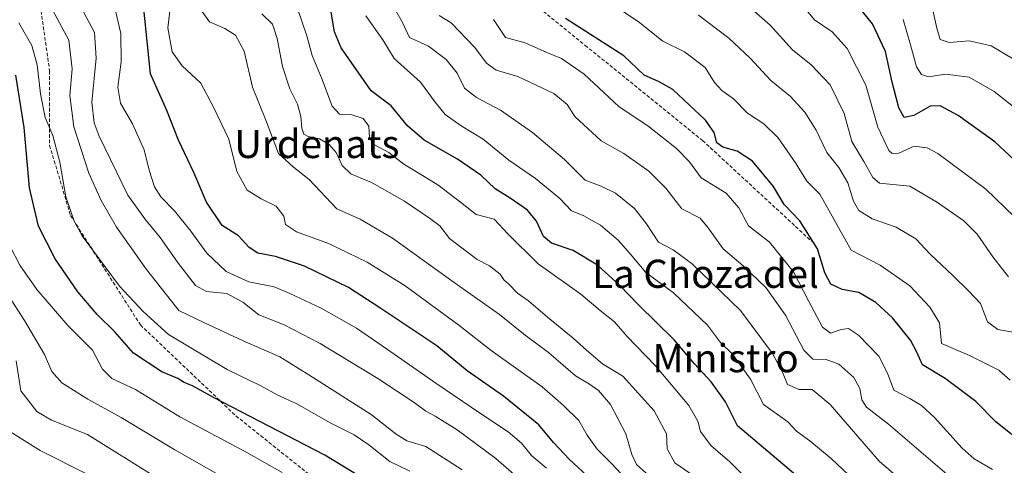
# Model space of a CAD drawing. Units: metres. Extents: x 583262 to 586690, y 4754384 to 4756740.
# Drawn here: x 584717 to 584997, y 4756210 to 4756337 of the extents above; entities that cross this region are included whole.
import ezdxf
from ezdxf.enums import TextEntityAlignment as Align

# ---------------------------------------------------------------- set-up
doc = ezdxf.new("R2010")
doc.units = ezdxf.units.M
doc.header["$MEASUREMENT"] = 0
doc.linetypes.add('TRAZOSX2', pattern=[1.5, 1, -0.5])
for name, color, linetype, lineweight in [('Curva de nivel maestra', 36, 'Continuous', 30), ('Curva de nivel normal', 36, 'Continuous', 0), ('Senda', 19, 'TRAZOSX2', 0), ('Texto cartográfico', 19, 'Continuous', 0)]:
    doc.layers.add(name, color=color, linetype=linetype, lineweight=lineweight)
doc.styles.add('Arial', font='txt', dxfattribs={"height": 0.2})

# ---------------------------------------------------------------- blocks, each defined once
blk = doc.blocks.new('*U184')
at = {"layer": 'Curva de nivel normal', "color": 36, "linetype": 'Continuous', "lineweight": 0}
blk.add_polyline3d([(584919.15, 4756345.46, 1110), (584930.44, 4756335.42, 1110), (584936.81, 4756328.4, 1110), (584942.15, 4756324.12, 1110), (584947.54, 4756318.49, 1110), (584951.52, 4756310.36, 1110), (584953.7, 4756302.39, 1110), (584957.06, 4756296.75, 1110), (584959.66, 4756292.18, 1110), (584961.57, 4756290.59, 1110), (584970.18, 4756289.7, 1110), (584978.03, 4756285.07, 1110), (584985.52, 4756279.84, 1110), (584989.26, 4756276.11, 1110), (584993.77, 4756269.66, 1110), (584998.16, 4756263.98, 1110)], dxfattribs=at)
blk = doc.blocks.new('*U187')
at = {"layer": 'Curva de nivel normal', "color": 36, "linetype": 'Continuous', "lineweight": 0}
blk.add_polyline3d([(584971.8, 4756202.78, 1140), (584961.49, 4756211.68, 1140), (584947.53, 4756227.73, 1140), (584942.38, 4756232.04, 1140), (584938.7, 4756232, 1140), (584935.36, 4756233.46, 1140), (584933.99, 4756236.96, 1140), (584931.17, 4756242.26, 1140), (584922.08, 4756254.43, 1140), (584908.33, 4756267.68, 1140), (584902.92, 4756271.6, 1140), (584898.8, 4756273.82, 1140), (584895.34, 4756279.03, 1140), (584891.96, 4756283.33, 1140), (584886.54, 4756287.71, 1140), (584882.44, 4756289.7, 1140), (584877.92, 4756291.36, 1140), (584872.08, 4756297.25, 1140), (584862.92, 4756304.9, 1140), (584853.9, 4756311.3, 1140), (584847.07, 4756314.84, 1140), (584843.68, 4756317.52, 1140), (584841.56, 4756321.77, 1140), (584838.47, 4756325.65, 1140), (584833.41, 4756329.42, 1140), (584828.06, 4756331.9, 1140), (584825.9, 4756336.31, 1140), (584823.4, 4756340.82, 1140)], dxfattribs=at)
blk = doc.blocks.new('*U198')
at = {"layer": 'Curva de nivel normal', "color": 36, "linetype": 'Continuous', "lineweight": 0}
blk.add_polyline3d([(584895.25, 4756208.24, 1165), (584892.5, 4756210.68, 1165), (584891.16, 4756213.56, 1165), (584889.46, 4756219.41, 1165), (584885.09, 4756227.77, 1165), (584881.72, 4756231.74, 1165), (584879.14, 4756233.49, 1165), (584875.22, 4756235.9, 1165), (584867.55, 4756242.54, 1165), (584860.84, 4756247.4, 1165), (584853.56, 4756253.29, 1165), (584840.66, 4756262.35, 1165), (584823.21, 4756274.98, 1165), (584813.96, 4756280.33, 1165), (584807.38, 4756283.26, 1165), (584799.5, 4756291.63, 1165), (584795.02, 4756295.09, 1165), (584790.83, 4756298.93, 1165), (584787.16, 4756308.4, 1165), (584783.37, 4756317.76, 1165), (584781, 4756327.98, 1165), (584778.56, 4756332.57, 1165), (584775.59, 4756334.48, 1165), (584771.2, 4756336.38, 1165), (584769.03, 4756339.4, 1165)], dxfattribs=at)
blk = doc.blocks.new('*U208')
at = {"layer": 'Curva de nivel normal', "color": 36, "linetype": 'Continuous', "lineweight": 0}
blk.add_polyline3d([(584954.3, 4756206.31, 1145), (584947.77, 4756212.38, 1145), (584941.71, 4756217.39, 1145), (584937.96, 4756220.15, 1145), (584935.52, 4756222.85, 1145), (584928.56, 4756227.72, 1145), (584924.89, 4756234.94, 1145), (584919.74, 4756242.02, 1145), (584916.33, 4756245.35, 1145), (584912.65, 4756250.29, 1145), (584903.02, 4756259.42, 1145), (584895.16, 4756265.2, 1145), (584890.74, 4756270.5, 1145), (584887.27, 4756274.39, 1145), (584882.3, 4756278.62, 1145), (584877.51, 4756281.27, 1145), (584874.03, 4756282.72, 1145), (584870.61, 4756286.3, 1145), (584863.84, 4756291.86, 1145), (584856.27, 4756297.06, 1145), (584848.9, 4756303.04, 1145), (584842.7, 4756306.83, 1145), (584838.18, 4756310.07, 1145), (584835.3, 4756313.54, 1145), (584831.18, 4756319.24, 1145), (584823.63, 4756325.92, 1145), (584820.44, 4756331.24, 1145), (584815.64, 4756338.06, 1145)], dxfattribs=at)
blk = doc.blocks.new('*U212')
at = {"layer": 'Curva de nivel normal', "color": 36, "linetype": 'Continuous', "lineweight": 0}
blk.add_polyline3d([(584980.67, 4756207.97, 1135), (584964.09, 4756222.17, 1135), (584957.81, 4756226.97, 1135), (584956.51, 4756229.08, 1135), (584955.98, 4756232.29, 1135), (584954.25, 4756235.41, 1135), (584949.95, 4756239.22, 1135), (584946.37, 4756240.56, 1135), (584942.59, 4756240.57, 1135), (584940.01, 4756243.2, 1135), (584934.84, 4756253.1, 1135), (584929.24, 4756260.95, 1135), (584922.85, 4756267.05, 1135), (584917.13, 4756271.9, 1135), (584912.91, 4756277.89, 1135), (584910.64, 4756280.65, 1135), (584905.34, 4756283.3, 1135), (584900.84, 4756289.16, 1135), (584896, 4756293.98, 1135), (584888.88, 4756298.98, 1135), (584882.48, 4756302.57, 1135), (584874.98, 4756309.48, 1135), (584872.8, 4756312.86, 1135), (584869, 4756316.02, 1135), (584858.8, 4756320.82, 1135), (584852.62, 4756322.63, 1135), (584849.93, 4756324.61, 1135), (584846.61, 4756329.02, 1135), (584839.85, 4756336.01, 1135), (584836.48, 4756338.15, 1135)], dxfattribs=at)
blk = doc.blocks.new('*U220')
at = {"layer": 'Curva de nivel normal', "color": 36, "linetype": 'Continuous', "lineweight": 0}
blk.add_polyline3d([(584998.64, 4756234.68, 1120), (584995.46, 4756237.49, 1120), (584987.1, 4756241.62, 1120), (584979.2, 4756245.02, 1120), (584978.6, 4756250.95, 1120), (584975.81, 4756255.4, 1120), (584970.13, 4756261.38, 1120), (584961.71, 4756267.26, 1120), (584953.5, 4756271.5, 1120), (584948.6, 4756280.37, 1120), (584944.62, 4756287.42, 1120), (584940.86, 4756291.11, 1120), (584937.88, 4756296.08, 1120), (584932.72, 4756303.45, 1120), (584928.67, 4756307.35, 1120), (584924.01, 4756310.46, 1120), (584920.09, 4756314.5, 1120), (584916.78, 4756316.85, 1120), (584914.68, 4756319.16, 1120), (584912.06, 4756323.36, 1120), (584906.19, 4756327.87, 1120), (584900.02, 4756330.82, 1120), (584892.97, 4756336.47, 1120), (584880.76, 4756344.54, 1120)], dxfattribs=at)
blk = doc.blocks.new('*U222')
at = {"layer": 'Curva de nivel normal', "color": 36, "linetype": 'Continuous', "lineweight": 0}
blk.add_polyline3d([(584890.87, 4756205.14, 1170), (584885.38, 4756210.97, 1170), (584881.33, 4756215.1, 1170), (584878.5, 4756219.04, 1170), (584876.1, 4756223.18, 1170), (584871.75, 4756227.43, 1170), (584865.7, 4756232.72, 1170), (584851.2, 4756243.11, 1170), (584842, 4756250.24, 1170), (584826.77, 4756261.4, 1170), (584816.03, 4756268.12, 1170), (584804.98, 4756273.4, 1170), (584795.88, 4756276.7, 1170), (584792.77, 4756278.8, 1170), (584792.28, 4756281.23, 1170), (584790.16, 4756284.05, 1170), (584785.84, 4756286.07, 1170), (584781.92, 4756288.61, 1170), (584778.96, 4756293.85, 1170), (584776.68, 4756303.01, 1170), (584772.26, 4756312.35, 1170), (584768.76, 4756318.9, 1170), (584763.46, 4756323.83, 1170), (584760.62, 4756327.82, 1170), (584759.39, 4756334.67, 1170), (584760.13, 4756341, 1170)], dxfattribs=at)
blk = doc.blocks.new('*U224')
at = {"layer": 'Curva de nivel normal', "color": 36, "linetype": 'Continuous', "lineweight": 0}
blk.add_polyline3d([(584866.56, 4756200.2, 1185), (584852.58, 4756212.4, 1185), (584841.56, 4756220.52, 1185), (584835.33, 4756224.48, 1185), (584832.67, 4756225.82, 1185), (584829.34, 4756228.34, 1185), (584819, 4756235.12, 1185), (584802.61, 4756245.01, 1185), (584792.42, 4756250.31, 1185), (584785.17, 4756253.19, 1185), (584780.63, 4756256.76, 1185), (584776.11, 4756259.2, 1185), (584770.32, 4756259.78, 1185), (584767.2, 4756261.54, 1185), (584762.08, 4756268.1, 1185), (584757.16, 4756275.15, 1185), (584752.86, 4756280.43, 1185), (584748.04, 4756287.11, 1185), (584739.88, 4756303.91, 1185), (584738.4, 4756307.72, 1185), (584737.81, 4756313.58, 1185), (584739.04, 4756325.99, 1185), (584738.56, 4756333.3, 1185), (584734.66, 4756340.58, 1185)], dxfattribs=at)
blk = doc.blocks.new('*U225')
at = {"layer": 'Curva de nivel normal', "color": 36, "linetype": 'Continuous', "lineweight": 0}
blk.add_polyline3d([(584993.62, 4756209.34, 1130), (584988.43, 4756212.33, 1130), (584985, 4756215.35, 1130), (584977.16, 4756224.04, 1130), (584973.52, 4756227.49, 1130), (584970.15, 4756229.49, 1130), (584965.63, 4756231.85, 1130), (584963.82, 4756236.66, 1130), (584961.37, 4756241.44, 1130), (584955.62, 4756247.44, 1130), (584952.72, 4756249.28, 1130), (584950.63, 4756249.05, 1130), (584947.66, 4756248.01, 1130), (584945.34, 4756249.68, 1130), (584941.35, 4756257.16, 1130), (584937.15, 4756265.42, 1130), (584930.32, 4756273.84, 1130), (584924.34, 4756278.45, 1130), (584921.54, 4756283.56, 1130), (584918, 4756287.68, 1130), (584910.87, 4756292.07, 1130), (584907.52, 4756296.59, 1130), (584903.91, 4756300.44, 1130), (584895.76, 4756306.78, 1130), (584887.58, 4756312.26, 1130), (584877.61, 4756321.53, 1130), (584871.18, 4756325.96, 1130), (584867.04, 4756327.6, 1130), (584860.85, 4756330.34, 1130), (584855.3, 4756331.88, 1130), (584851.9, 4756337.01, 1130)], dxfattribs=at)
blk = doc.blocks.new('*U227')
at = {"layer": 'Curva de nivel normal', "color": 36, "linetype": 'Continuous', "lineweight": 0}
blk.add_polyline3d([(584908.86, 4756207.36, 1160), (584903.44, 4756211.15, 1160), (584901.22, 4756215.12, 1160), (584901.04, 4756219.44, 1160), (584897.55, 4756225.99, 1160), (584888.64, 4756235.78, 1160), (584882.89, 4756239.24, 1160), (584878.28, 4756243.13, 1160), (584874.55, 4756246.56, 1160), (584867.22, 4756252.57, 1160), (584861.84, 4756257.19, 1160), (584858.67, 4756259.36, 1160), (584856.23, 4756261.92, 1160), (584854.82, 4756263.17, 1160), (584853.74, 4756264.76, 1160), (584850.71, 4756267.06, 1160), (584847.22, 4756268.91, 1160), (584839.39, 4756274.89, 1160), (584836.63, 4756278.49, 1160), (584833.74, 4756280.64, 1160), (584826.62, 4756285.49, 1160), (584817.41, 4756290.67, 1160), (584811.37, 4756293.21, 1160), (584808.89, 4756295.6, 1160), (584807.2, 4756299.22, 1160), (584805.16, 4756301.57, 1160), (584802.44, 4756303.12, 1160), (584799.23, 4756303.81, 1160), (584798.01, 4756304.48, 1160), (584797.44, 4756306.12, 1160), (584797.16, 4756309.52, 1160), (584796.17, 4756312.98, 1160), (584793.98, 4756317.32, 1160), (584791.94, 4756323.64, 1160), (584790.44, 4756331.59, 1160), (584789.05, 4756335.68, 1160), (584786.11, 4756338.62, 1160)], dxfattribs=at)
blk = doc.blocks.new('*U232')
at = {"layer": 'Curva de nivel normal', "color": 36, "linetype": 'Continuous', "lineweight": 0}
blk.add_polyline3d([(584926.1, 4756204.51, 1155), (584918.88, 4756211.57, 1155), (584913.7, 4756216.05, 1155), (584910.66, 4756220.11, 1155), (584909.94, 4756223.01, 1155), (584907.36, 4756227.48, 1155), (584897.92, 4756238.76, 1155), (584889.8, 4756247.15, 1155), (584886.22, 4756251.25, 1155), (584882.18, 4756254.42, 1155), (584876.68, 4756259.06, 1155), (584864.56, 4756267.71, 1155), (584855.98, 4756276.15, 1155), (584852.08, 4756280.33, 1155), (584846.96, 4756281.62, 1155), (584842.49, 4756285.17, 1155), (584836.11, 4756290.08, 1155), (584826.44, 4756295.96, 1155), (584822.1, 4756299.25, 1155), (584818.04, 4756301.46, 1155), (584816.67, 4756303.46, 1155), (584816.42, 4756306.73, 1155), (584814.81, 4756308.88, 1155), (584811.62, 4756309.9, 1155), (584808.1, 4756310.12, 1155), (584806.03, 4756312.38, 1155), (584803.02, 4756320.49, 1155), (584800.32, 4756326.82, 1155), (584798.86, 4756332.34, 1155), (584796.25, 4756339.84, 1155)], dxfattribs=at)
blk = doc.blocks.new('*U233')
at = {"layer": 'Curva de nivel normal', "color": 36, "linetype": 'Continuous', "lineweight": 0}
blk.add_polyline3d([(584999.99, 4756248.21, 1115), (584995.16, 4756249.06, 1115), (584992.2, 4756251.22, 1115), (584990.21, 4756256.37, 1115), (584986.78, 4756260.02, 1115), (584982.49, 4756264.27, 1115), (584975.91, 4756270.42, 1115), (584971.88, 4756274.75, 1115), (584966.3, 4756278.11, 1115), (584959.43, 4756280.4, 1115), (584955.63, 4756282.82, 1115), (584954.17, 4756285.43, 1115), (584952.59, 4756290.68, 1115), (584950.02, 4756294.98, 1115), (584946.54, 4756299.29, 1115), (584943.54, 4756305.56, 1115), (584940.36, 4756310.75, 1115), (584936.3, 4756315.14, 1115), (584930.67, 4756319.66, 1115), (584924.84, 4756326.07, 1115), (584918.74, 4756331.69, 1115), (584910.12, 4756338.26, 1115)], dxfattribs=at)
blk = doc.blocks.new('*U245')
at = {"layer": 'Curva de nivel normal', "color": 36, "linetype": 'Continuous', "lineweight": 0}
blk.add_polyline3d([(584866.92, 4756209.64, 1180), (584862.65, 4756213.26, 1180), (584859.8, 4756216.8, 1180), (584856.09, 4756220.03, 1180), (584848.19, 4756225.16, 1180), (584835.46, 4756233.81, 1180), (584819.34, 4756245.06, 1180), (584812.96, 4756249.38, 1180), (584802.95, 4756255.04, 1180), (584794, 4756259.28, 1180), (584789.54, 4756261.13, 1180), (584782.35, 4756262.54, 1180), (584775.89, 4756265.47, 1180), (584770.41, 4756270.67, 1180), (584765.92, 4756276.93, 1180), (584761.28, 4756282.69, 1180), (584757.38, 4756286.69, 1180), (584755.56, 4756289.54, 1180), (584754.02, 4756294.21, 1180), (584752.66, 4756300.01, 1180), (584749.35, 4756307.37, 1180), (584745.93, 4756313.25, 1180), (584745.19, 4756317.8, 1180), (584746.1, 4756324.98, 1180), (584745.96, 4756333.03, 1180), (584744.08, 4756341.09, 1180)], dxfattribs=at)
blk = doc.blocks.new('*U248')
at = {"layer": 'Curva de nivel normal', "color": 36, "linetype": 'Continuous', "lineweight": 0}
blk.add_polyline3d([(584791.8, 4756208.48, 1205), (584781.8, 4756214.15, 1205), (584762.74, 4756224.28, 1205), (584750.2, 4756232.02, 1205), (584743.49, 4756235.1, 1205), (584740.78, 4756237.81, 1205), (584737.96, 4756243.2, 1205), (584730.91, 4756250.14, 1205), (584722.18, 4756260.42, 1205), (584717.3, 4756267.32, 1205), (584714.56, 4756272.61, 1205)], dxfattribs=at)
blk = doc.blocks.new('*U250')
at = {"layer": 'Curva de nivel normal', "color": 36, "linetype": 'Continuous', "lineweight": 0}
blk.add_polyline3d([(584843.01, 4756209.24, 1190), (584832.68, 4756215.79, 1190), (584827.22, 4756217.39, 1190), (584824.21, 4756219.28, 1190), (584817.17, 4756224.92, 1190), (584799.45, 4756236.15, 1190), (584791.2, 4756241.29, 1190), (584780.74, 4756245.81, 1190), (584769.79, 4756250.9, 1190), (584762.49, 4756254.41, 1190), (584759.02, 4756258.85, 1190), (584753.3, 4756266.07, 1190), (584744.8, 4756278.09, 1190), (584740.44, 4756285.66, 1190), (584736.92, 4756293.44, 1190), (584732.65, 4756306.56, 1190), (584731.52, 4756315.48, 1190), (584732.16, 4756323.02, 1190), (584731.22, 4756331.1, 1190), (584726.59, 4756339.72, 1190), (584719.28, 4756349.3, 1190), (584713.26, 4756358.28, 1190)], dxfattribs=at)
blk = doc.blocks.new('*U258')
at = {"layer": 'Curva de nivel maestra', "color": 36, "linetype": 'Continuous', "lineweight": 30}
blk.add_polyline3d([(584820.94, 4756203.02, 1200), (584803.99, 4756213.37, 1200), (584772.35, 4756229.7, 1200), (584766.37, 4756233.05, 1200), (584764.02, 4756234.03, 1200), (584762.21, 4756235.1, 1200), (584757.68, 4756237.06, 1200), (584749.64, 4756242.29, 1200), (584744.31, 4756248.41, 1200), (584739.31, 4756253.32, 1200), (584733.77, 4756259.73, 1200), (584727.33, 4756269.11, 1200), (584722.57, 4756278.37, 1200), (584720.08, 4756289.26, 1200), (584718.54, 4756306.32, 1200), (584716.18, 4756321.17, 1200)], dxfattribs=at)
blk = doc.blocks.new('*U269')
at = {"layer": 'Curva de nivel maestra', "color": 36, "linetype": 'Continuous', "lineweight": 30}
blk.add_polyline3d([(584884.54, 4756201.89, 1175), (584873.47, 4756212.16, 1175), (584868.89, 4756216.98, 1175), (584864.79, 4756221.93, 1175), (584854.72, 4756230.08, 1175), (584844.42, 4756237.34, 1175), (584835.74, 4756244.42, 1175), (584819.6, 4756255.14, 1175), (584810.66, 4756260.91, 1175), (584798.18, 4756266.97, 1175), (584789.96, 4756269.79, 1175), (584784.88, 4756270.69, 1175), (584782.45, 4756272.29, 1175), (584779.41, 4756275.63, 1175), (584774.76, 4756278.52, 1175), (584770.38, 4756285.16, 1175), (584766.71, 4756293.62, 1175), (584762.37, 4756302.75, 1175), (584759.04, 4756311.15, 1175), (584754.41, 4756321.58, 1175), (584751.97, 4756345.68, 1175)], dxfattribs=at)
blk = doc.blocks.new('*U272')
at = {"layer": 'Curva de nivel maestra', "color": 36, "linetype": 'Continuous', "lineweight": 30}
blk.add_polyline3d([(584942.67, 4756203.55, 1150), (584921.23, 4756221.67, 1150), (584917.82, 4756228.54, 1150), (584913.72, 4756234.17, 1150), (584908.94, 4756239.25, 1150), (584903.24, 4756246.12, 1150), (584893.04, 4756256.02, 1150), (584887.79, 4756261.48, 1150), (584881.44, 4756267.26, 1150), (584874.55, 4756271.44, 1150), (584868.34, 4756273.49, 1150), (584866.1, 4756275.45, 1150), (584864.11, 4756279.79, 1150), (584861.5, 4756282.85, 1150), (584856.6, 4756286.28, 1150), (584852.32, 4756288.96, 1150), (584848.27, 4756292.79, 1150), (584841.69, 4756297.38, 1150), (584832.19, 4756302.73, 1150), (584827.46, 4756306.78, 1150), (584822.77, 4756312.46, 1150), (584817.09, 4756316.73, 1150), (584808.58, 4756328.98, 1150), (584806.74, 4756333.51, 1150), (584805.73, 4756339.08, 1150)], dxfattribs=at)
blk = doc.blocks.new('*U273')
at = {"layer": 'Curva de nivel maestra', "color": 36, "linetype": 'Continuous', "lineweight": 30}
blk.add_polyline3d([(585003.43, 4756215.78, 1125), (584994.55, 4756222.82, 1125), (584988.93, 4756228.61, 1125), (584980.21, 4756235.17, 1125), (584973.76, 4756238.96, 1125), (584972.12, 4756242.63, 1125), (584970.33, 4756246.02, 1125), (584965.2, 4756252.31, 1125), (584960.53, 4756256.67, 1125), (584955.68, 4756259.5, 1125), (584950.96, 4756260.4, 1125), (584947.71, 4756261.92, 1125), (584946.04, 4756265.14, 1125), (584943.9, 4756271.89, 1125), (584938.88, 4756279.87, 1125), (584934.49, 4756284.48, 1125), (584931.45, 4756289.63, 1125), (584925.44, 4756296.77, 1125), (584921.15, 4756299.66, 1125), (584917.05, 4756300.73, 1125), (584915.32, 4756302, 1125), (584914.57, 4756304.92, 1125), (584912.12, 4756308.47, 1125), (584902.85, 4756317.14, 1125), (584898.72, 4756319.38, 1125), (584894.7, 4756321.17, 1125), (584888.88, 4756326.72, 1125), (584872.32, 4756337.33, 1125)], dxfattribs=at)

msp = doc.modelspace()

# ---------------------------------------------------------------- linework, layer by layer
at = {"layer": 'Curva de nivel maestra', "color": 36, "linetype": 'Continuous', "lineweight": 30}
msp.add_polyline3d([(585003.94, 4756293.29, 1100), (584994.29, 4756302.27, 1100), (584983.86, 4756309.78, 1100), (584978.82, 4756312.52, 1100), (584975.96, 4756312.41, 1100), (584971.29, 4756309.74, 1100), (584968.56, 4756309.18, 1100), (584967.02, 4756311.97, 1100), (584965.16, 4756319.19, 1100), (584963.25, 4756327.88, 1100), (584959.52, 4756335.78, 1100), (584953.89, 4756342.86, 1100)], dxfattribs=at)
at = {"layer": 'Curva de nivel normal', "color": 36, "linetype": 'Continuous', "lineweight": 0}
for points in [[(584999.78, 4756281.12, 1105), (584991.71, 4756288.84, 1105), (584978.15, 4756298.94, 1105), (584975.1, 4756300.61, 1105), (584971.36, 4756301.06, 1105), (584967.08, 4756299.04, 1105), (584965.14, 4756299, 1105), (584964.24, 4756299.83, 1105), (584961.11, 4756306.46, 1105), (584957.66, 4756318.34, 1105), (584952.34, 4756328.77, 1105), (584948.14, 4756333.48, 1105), (584943.07, 4756336.93, 1105), (584939.48, 4756341.25, 1105)], [(584976.65, 4756339.68, 1090), (584977.79, 4756334.56, 1090), (584978.81, 4756331.34, 1090), (584981.37, 4756330.46, 1090), (584987.04, 4756330.9, 1090), (584993.26, 4756329.57, 1090), (584999.8, 4756325.68, 1090)], [(584828.15, 4756208.83, 1195), (584822.4, 4756211.56, 1195), (584816.43, 4756216.33, 1195), (584812.28, 4756219.14, 1195), (584805.69, 4756222.49, 1195), (584796, 4756227.97, 1195), (584790.61, 4756230.42, 1195), (584785.78, 4756233.05, 1195), (584776.25, 4756237.72, 1195), (584759.55, 4756247.6, 1195), (584752.34, 4756254.12, 1195), (584745.58, 4756261.36, 1195), (584734.99, 4756275.63, 1195), (584732.73, 4756279.77, 1195), (584730.42, 4756286.65, 1195), (584728.66, 4756296.54, 1195), (584726.64, 4756304.08, 1195), (584724.54, 4756309.17, 1195), (584723.16, 4756315.9, 1195), (584722.26, 4756324.14, 1195), (584720.73, 4756329.59, 1195), (584717.05, 4756336.08, 1195)], [(584999.96, 4756311.92, 1095), (584994.16, 4756316.61, 1095), (584987, 4756320.65, 1095), (584980.3, 4756321.52, 1095), (584975.48, 4756320.69, 1095), (584973.49, 4756321.38, 1095), (584972.09, 4756323.54, 1095), (584970.37, 4756329.85, 1095), (584968.29, 4756336.99, 1095)], [(584779.99, 4756204.33, 1210), (584761.3, 4756214.84, 1210), (584746.09, 4756224.1, 1210), (584736.61, 4756229.29, 1210), (584729.2, 4756233.88, 1210), (584726.4, 4756237.09, 1210), (584724.3, 4756241.98, 1210), (584718.6, 4756251.62, 1210), (584709.28, 4756265.96, 1210)], [(584755.93, 4756207.12, 1215), (584736.56, 4756219.24, 1215), (584726.31, 4756223.32, 1215), (584722.1, 4756225.79, 1215), (584717.58, 4756231.64, 1215), (584716.24, 4756240.12, 1215)], [(584711.37, 4756221.98, 1220), (584723.1, 4756214.69, 1220), (584736.78, 4756207.79, 1220)]]:
    msp.add_polyline3d(points, dxfattribs=at)
at = {"layer": 'Senda', "color": 19, "linetype": 'TRAZOSX2', "lineweight": 0}
for points in [[(584895.42, 4756666.36), (584885.37, 4756671.91), (584865.79, 4756674.56), (584838.3, 4756672.27), (584805.2, 4756665.43), (584789.82, 4756664.87), (584762.91, 4756673.27), (584732.57, 4756677.21), (584705.63, 4756673.19), (584690.29, 4756667.11), (584675.55, 4756654.19), (584667.88, 4756636.47), (584672.11, 4756605.38), (584675.55, 4756594.27), (584699.1, 4756569.92), (584717.09, 4756535.79), (584728.2, 4756505.37), (584757.28, 4756478.88), (584773.95, 4756444.75), (584811.25, 4756389.19), (584848.56, 4756353.47), (584877.93, 4756329.66), (584911.27, 4756302.67), (584942.22, 4756274.09)], [(584710.56, 4756363.43), (584723.12, 4756340.94), (584725.77, 4756322.42), (584725.77, 4756301.26), (584731.72, 4756281.41), (584751.57, 4756250.32), (584778.69, 4756224.53), (584801.84, 4756206.01), (584824.99, 4756198.73), (584835.57, 4756193.44), (584857.4, 4756177.56)]]:
    msp.add_lwpolyline(points, dxfattribs=at)

# ---------------------------------------------------------------- block references
at = {"layer": 'Curva de nivel maestra', "color": 36, "linetype": 'Continuous', "lineweight": 30}
for name in ['*U273', '*U272', '*U269', '*U258']:
    msp.add_blockref(name, (0, 0), dxfattribs=at)
at = {"layer": 'Curva de nivel normal', "color": 36, "linetype": 'Continuous', "lineweight": 0}
for name in ['*U184', '*U233', '*U220', '*U225', '*U212', '*U187', '*U208', '*U232', '*U227', '*U198', '*U222', '*U245', '*U224', '*U250', '*U248']:
    msp.add_blockref(name, (0, 0), dxfattribs=at)

# ---------------------------------------------------------------- texts
at = {"layer": 'Texto cartográfico', "color": 19, "linetype": 'Continuous', "lineweight": 0, "style": 'Arial'}
for s, p in [('Urdenats', (584801.69, 4756301.68)), ('La Choza del', (584912.13, 4756264.84)), ('Ministro', (584917.8, 4756240.9))]:
    msp.add_text(s, height=8, dxfattribs=at).set_placement(p, align=Align.MIDDLE_CENTER)

doc.saveas('drawing.dxf')
